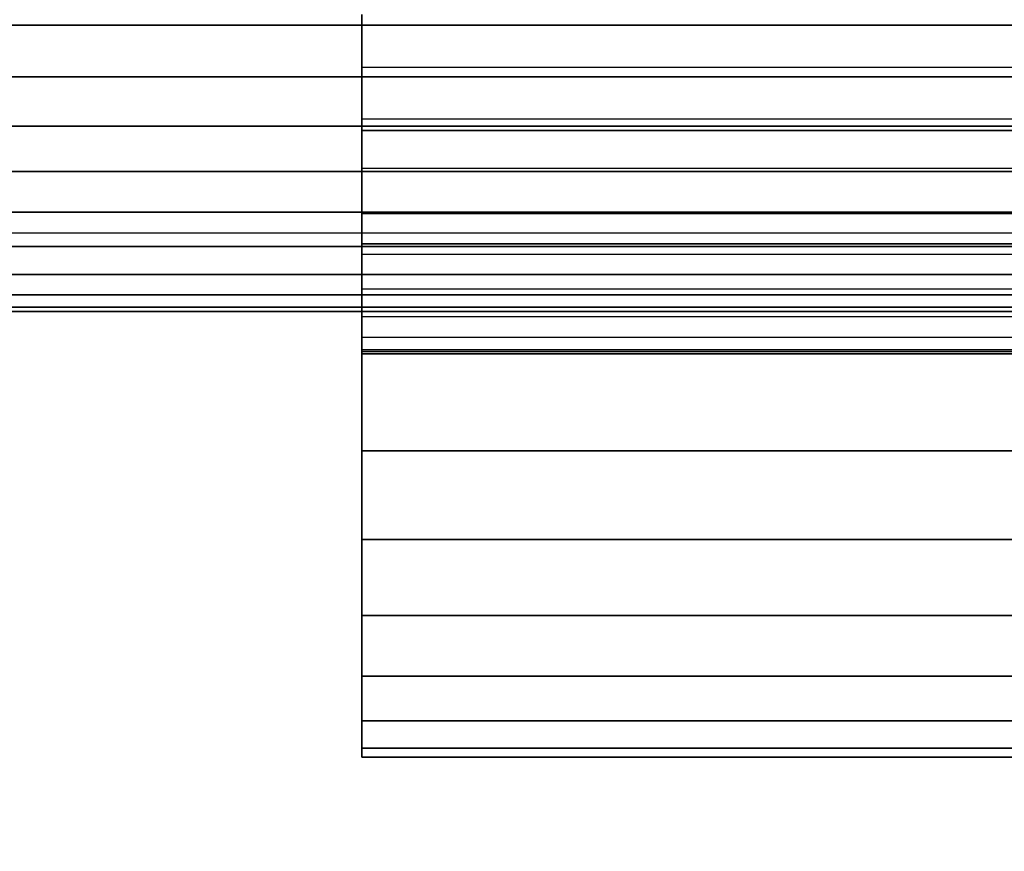
# Model space of a CAD drawing. Units: millimetres. Extents: x 621 to 9302, y 1662 to 11531.
# Drawn here: x 6526 to 6549, y 6498 to 6517 of the extents above; entities that cross this region are included whole.
import ezdxf

# ---------------------------------------------------------------- set-up
doc = ezdxf.new("R2010")
doc.units = ezdxf.units.MM
doc.layers.add('Dimensions', color=7, linetype='Continuous')
doc.styles.get("Standard").update_dxf_attribs({"font": 'arial.ttf'})
doc.dimstyles.new('Leikkiset keinu', dxfattribs={"dimtxt": 150, "dimasz": 2.5, "dimexe": 0.06, "dimexo": 0.625, "dimtad": 0, "dimtih": 1, "dimtoh": 1, "dimdec": 0, "dimtxsty": 'Standard', "dimcen": 2.5, "dimadec": 0, "dimazin": 0, "dimtfac": 1, "dimtmove": 0, "dimatfit": 3, "dimfxl": 1, "dimarcsym": 0})

# ---------------------------------------------------------------- blocks, each defined once
blk = doc.blocks.new('*D10')
at = {"layer": 'Defpoints', "color": 0, "transparency": 16777216}
for p in [(9302.231, 9077.14), (1575.963, 6062.164), (9302.231, 6062.164)]:
    blk.add_point(p, dxfattribs=at)
at = {"layer": 'Dimensions', "color": 0, "lineweight": -2, "transparency": 16777216}
for p, q in [((1575.963, 6062.789), (1575.963, 9077.2)), ((1578.463, 9077.14), (5215.16, 9077.14)), ((9299.731, 9077.14), (5663.034, 9077.14)), ((9302.231, 6062.789), (9302.231, 9077.2))]:
    blk.add_line(p, q, dxfattribs=at)
at = {"layer": 'Dimensions', "color": 0, "transparency": 16777216}
for points in [[(1578.463, 9077.557), (1578.463, 9076.723), (1575.963, 9077.14)], [(9299.731, 9077.557), (9299.731, 9076.723), (9302.231, 9077.14)]]:
    blk.add_solid(points, dxfattribs=at)
at = {"layer": 'Dimensions', "color": 0, "transparency": 16777216, "insert": (5439.097, 9077.14), "char_height": 150, "attachment_point": 5}
blk.add_mtext('7726', dxfattribs=at)
blk = doc.blocks.new('*D11')
at = {"layer": 'Defpoints', "color": 0, "transparency": 16777216}
for p in [(7802.823, 6917.4), (3075.963, 6443.164), (7802.823, 5484.674)]:
    blk.add_point(p, dxfattribs=at)
at = {"layer": 'Dimensions', "color": 0, "lineweight": -2, "transparency": 16777216}
for p, q in [((3075.963, 6443.789), (3075.963, 6917.46)), ((3078.463, 6917.4), (5211.773, 6917.4)), ((7800.323, 6917.4), (5667.013, 6917.4)), ((7802.823, 5485.299), (7802.823, 6917.46))]:
    blk.add_line(p, q, dxfattribs=at)
at = {"layer": 'Dimensions', "color": 0, "transparency": 16777216}
for points in [[(3078.463, 6917.817), (3078.463, 6916.983), (3075.963, 6917.4)], [(7800.323, 6917.817), (7800.323, 6916.983), (7802.823, 6917.4)]]:
    blk.add_solid(points, dxfattribs=at)
at = {"layer": 'Dimensions', "color": 0, "transparency": 16777216, "insert": (5439.393, 6917.4), "char_height": 150, "attachment_point": 5}
blk.add_mtext('4727', dxfattribs=at)

msp = doc.modelspace()

# ---------------------------------------------------------------- linework, layer by layer
for p, q in [((6533.977, 6517.308), (6533.977, 6516.056)), ((6533.977, 6516.056), (6533.977, 6517.308)), ((6533.977, 6514.57), (6533.977, 6517.308)), ((6533.977, 6517.308), (6533.977, 6514.57)), ((6533.977, 6514.57), (6533.977, 6517.308)), ((6533.977, 6517.308), (6533.977, 6516.056)), ((6533.977, 6517.308), (6533.977, 6514.57)), ((6533.977, 6516.056), (6533.977, 6517.308)), ((6533.977, 6517.308), (6533.977, 6516.056)), ((6533.977, 6516.056), (6533.977, 6517.308)), ((6533.977, 6514.57), (6533.977, 6517.308)), ((6533.977, 6517.308), (6533.977, 6514.57)), ((6533.977, 6514.57), (6533.977, 6517.308)), ((6533.977, 6517.308), (6533.977, 6516.056)), ((6533.977, 6517.308), (6533.977, 6514.57)), ((6533.977, 6516.056), (6533.977, 6517.308)), ((6533.977, 6517.308), (6533.977, 6516.056)), ((6533.977, 6516.056), (6533.977, 6517.308)), ((6533.977, 6514.57), (6533.977, 6517.308)), ((6533.977, 6517.308), (6533.977, 6514.57)), ((6533.977, 6514.57), (6533.977, 6517.308)), ((6533.977, 6517.308), (6533.977, 6516.056)), ((6533.977, 6517.308), (6533.977, 6514.57)), ((6533.977, 6516.056), (6533.977, 6517.308)), ((6533.977, 6517.308), (6533.977, 6516.056)), ((6533.977, 6516.056), (6533.977, 6517.308)), ((6533.977, 6514.57), (6533.977, 6517.308)), ((6533.977, 6517.308), (6533.977, 6514.57)), ((6533.977, 6514.57), (6533.977, 6517.308)), ((6533.977, 6517.308), (6533.977, 6516.056)), ((6533.977, 6517.308), (6533.977, 6514.57)), ((6533.977, 6516.056), (6533.977, 6517.308)), ((6533.977, 6517.308), (6533.977, 6516.056)), ((6533.977, 6516.056), (6533.977, 6517.308)), ((6533.977, 6514.57), (6533.977, 6517.308)), ((6533.977, 6517.308), (6533.977, 6514.57)), ((6533.977, 6514.57), (6533.977, 6517.308)), ((6533.977, 6517.308), (6533.977, 6516.056)), ((6533.977, 6517.308), (6533.977, 6514.57)), ((6533.977, 6516.056), (6533.977, 6517.308)), ((6571.977, 6517.057), (4847.977, 6517.057)), ((4847.977, 6517.057), (6571.977, 6517.057)), ((6571.977, 6517.057), (4847.977, 6517.057)), ((4847.977, 6517.057), (6571.977, 6517.057)), ((6571.977, 6517.057), (4847.977, 6517.057)), ((4847.977, 6517.057), (6571.977, 6517.057)), ((6571.977, 6517.057), (4847.977, 6517.057)), ((4847.977, 6517.057), (6571.977, 6517.057)), ((6571.977, 6517.057), (4847.977, 6517.057)), ((4847.977, 6517.057), (6571.977, 6517.057)), ((6571.977, 6517.057), (4847.977, 6517.057)), ((4847.977, 6517.057), (6571.977, 6517.057)), ((6571.977, 6517.057), (4847.977, 6517.057)), ((4847.977, 6517.057), (6571.977, 6517.057)), ((6571.977, 6517.057), (4847.977, 6517.057)), ((4847.977, 6517.057), (6571.977, 6517.057)), ((6571.977, 6517.057), (4847.977, 6517.057)), ((4847.977, 6517.057), (6571.977, 6517.057)), ((6571.977, 6517.057), (4847.977, 6517.057)), ((4847.977, 6517.057), (6571.977, 6517.057)), ((6533.977, 6516.056), (6533.977, 6514.836)), ((6584.977, 6516.056), (6533.977, 6516.056)), ((6584.977, 6516.056), (6533.977, 6516.056)), ((6533.977, 6514.836), (6533.977, 6516.056)), ((6533.977, 6516.056), (6533.977, 6514.836)), ((6533.977, 6514.836), (6533.977, 6516.056)), ((6533.977, 6516.056), (6533.977, 6514.836)), ((6584.977, 6516.056), (6533.977, 6516.056)), ((6584.977, 6516.056), (6533.977, 6516.056)), ((6533.977, 6514.836), (6533.977, 6516.056)), ((6533.977, 6516.056), (6533.977, 6514.836)), ((6533.977, 6514.836), (6533.977, 6516.056)), ((6533.977, 6516.056), (6533.977, 6514.836)), ((6584.977, 6516.056), (6533.977, 6516.056)), ((6584.977, 6516.056), (6533.977, 6516.056)), ((6533.977, 6514.836), (6533.977, 6516.056)), ((6533.977, 6516.056), (6533.977, 6514.836)), ((6533.977, 6514.836), (6533.977, 6516.056)), ((6533.977, 6516.056), (6533.977, 6514.836)), ((6584.977, 6516.056), (6533.977, 6516.056)), ((6584.977, 6516.056), (6533.977, 6516.056)), ((6533.977, 6514.836), (6533.977, 6516.056)), ((6533.977, 6516.056), (6533.977, 6514.836)), ((6533.977, 6514.836), (6533.977, 6516.056)), ((6533.977, 6516.056), (6533.977, 6514.836)), ((6584.977, 6516.056), (6533.977, 6516.056)), ((6584.977, 6516.056), (6533.977, 6516.056)), ((6533.977, 6514.836), (6533.977, 6516.056)), ((6533.977, 6516.056), (6533.977, 6514.836)), ((6533.977, 6514.836), (6533.977, 6516.056)), ((6571.977, 6515.836), (4847.977, 6515.836)), ((4847.977, 6515.836), (6571.977, 6515.836)), ((6571.977, 6515.836), (4847.977, 6515.836)), ((4847.977, 6515.836), (6571.977, 6515.836)), ((6571.977, 6515.836), (4847.977, 6515.836)), ((4847.977, 6515.836), (6571.977, 6515.836)), ((6571.977, 6515.836), (4847.977, 6515.836)), ((4847.977, 6515.836), (6571.977, 6515.836)), ((6571.977, 6515.836), (4847.977, 6515.836)), ((4847.977, 6515.836), (6571.977, 6515.836)), ((6571.977, 6515.836), (4847.977, 6515.836)), ((4847.977, 6515.836), (6571.977, 6515.836)), ((6571.977, 6515.836), (4847.977, 6515.836)), ((4847.977, 6515.836), (6571.977, 6515.836)), ((6571.977, 6515.836), (4847.977, 6515.836)), ((4847.977, 6515.836), (6571.977, 6515.836)), ((6571.977, 6515.836), (4847.977, 6515.836)), ((4847.977, 6515.836), (6571.977, 6515.836)), ((6571.977, 6515.836), (4847.977, 6515.836)), ((4847.977, 6515.836), (6571.977, 6515.836)), ((6533.977, 6514.836), (6533.977, 6513.676)), ((6584.977, 6514.836), (6533.977, 6514.836)), ((6584.977, 6514.836), (6533.977, 6514.836)), ((6533.977, 6513.676), (6533.977, 6514.836)), ((6533.977, 6514.836), (6533.977, 6513.676)), ((6533.977, 6513.676), (6533.977, 6514.836)), ((6533.977, 6514.836), (6533.977, 6513.676)), ((6584.977, 6514.836), (6533.977, 6514.836)), ((6584.977, 6514.836), (6533.977, 6514.836)), ((6533.977, 6513.676), (6533.977, 6514.836)), ((6533.977, 6514.836), (6533.977, 6513.676)), ((6533.977, 6513.676), (6533.977, 6514.836)), ((6533.977, 6514.836), (6533.977, 6513.676)), ((6584.977, 6514.836), (6533.977, 6514.836)), ((6584.977, 6514.836), (6533.977, 6514.836)), ((6533.977, 6513.676), (6533.977, 6514.836)), ((6533.977, 6514.836), (6533.977, 6513.676)), ((6533.977, 6513.676), (6533.977, 6514.836)), ((6533.977, 6514.836), (6533.977, 6513.676)), ((6584.977, 6514.836), (6533.977, 6514.836)), ((6584.977, 6514.836), (6533.977, 6514.836)), ((6533.977, 6513.676), (6533.977, 6514.836)), ((6533.977, 6514.836), (6533.977, 6513.676)), ((6533.977, 6513.676), (6533.977, 6514.836)), ((6533.977, 6514.836), (6533.977, 6513.676)), ((6584.977, 6514.836), (6533.977, 6514.836)), ((6584.977, 6514.836), (6533.977, 6514.836)), ((6533.977, 6513.676), (6533.977, 6514.836)), ((6533.977, 6514.836), (6533.977, 6513.676)), ((6533.977, 6513.676), (6533.977, 6514.836)), ((6571.977, 6514.676), (4847.977, 6514.676)), ((4847.977, 6514.676), (6571.977, 6514.676)), ((6571.977, 6514.676), (4847.977, 6514.676)), ((4847.977, 6514.676), (6571.977, 6514.676)), ((6571.977, 6514.676), (4847.977, 6514.676)), ((4847.977, 6514.676), (6571.977, 6514.676)), ((6571.977, 6514.676), (4847.977, 6514.676)), ((4847.977, 6514.676), (6571.977, 6514.676)), ((6571.977, 6514.676), (4847.977, 6514.676)), ((4847.977, 6514.676), (6571.977, 6514.676)), ((6571.977, 6514.676), (4847.977, 6514.676)), ((4847.977, 6514.676), (6571.977, 6514.676)), ((6571.977, 6514.676), (4847.977, 6514.676)), ((4847.977, 6514.676), (6571.977, 6514.676)), ((6571.977, 6514.676), (4847.977, 6514.676)), ((4847.977, 6514.676), (6571.977, 6514.676)), ((6571.977, 6514.676), (4847.977, 6514.676)), ((4847.977, 6514.676), (6571.977, 6514.676)), ((6571.977, 6514.676), (4847.977, 6514.676)), ((4847.977, 6514.676), (6571.977, 6514.676)), ((6533.977, 6511.9), (6533.977, 6514.57)), ((6533.977, 6514.57), (6584.977, 6514.57)), ((6584.977, 6514.57), (6533.977, 6514.57)), ((6533.977, 6514.57), (6584.977, 6514.57)), ((6533.977, 6514.57), (6533.977, 6511.9)), ((6584.977, 6514.57), (6533.977, 6514.57)), ((6533.977, 6511.9), (6533.977, 6514.57)), ((6533.977, 6514.57), (6533.977, 6511.9)), ((6533.977, 6511.9), (6533.977, 6514.57)), ((6533.977, 6514.57), (6584.977, 6514.57)), ((6584.977, 6514.57), (6533.977, 6514.57)), ((6533.977, 6514.57), (6584.977, 6514.57)), ((6533.977, 6514.57), (6533.977, 6511.9)), ((6584.977, 6514.57), (6533.977, 6514.57)), ((6533.977, 6511.9), (6533.977, 6514.57)), ((6533.977, 6514.57), (6533.977, 6511.9)), ((6533.977, 6511.9), (6533.977, 6514.57)), ((6533.977, 6514.57), (6584.977, 6514.57)), ((6584.977, 6514.57), (6533.977, 6514.57)), ((6533.977, 6514.57), (6584.977, 6514.57)), ((6533.977, 6514.57), (6533.977, 6511.9)), ((6584.977, 6514.57), (6533.977, 6514.57)), ((6533.977, 6511.9), (6533.977, 6514.57)), ((6533.977, 6514.57), (6533.977, 6511.9)), ((6533.977, 6511.9), (6533.977, 6514.57)), ((6533.977, 6514.57), (6584.977, 6514.57)), ((6584.977, 6514.57), (6533.977, 6514.57)), ((6533.977, 6514.57), (6584.977, 6514.57)), ((6533.977, 6514.57), (6533.977, 6511.9)), ((6584.977, 6514.57), (6533.977, 6514.57)), ((6533.977, 6511.9), (6533.977, 6514.57)), ((6533.977, 6514.57), (6533.977, 6511.9)), ((6533.977, 6511.9), (6533.977, 6514.57)), ((6533.977, 6514.57), (6584.977, 6514.57)), ((6584.977, 6514.57), (6533.977, 6514.57)), ((6533.977, 6514.57), (6584.977, 6514.57)), ((6533.977, 6514.57), (6533.977, 6511.9)), ((6584.977, 6514.57), (6533.977, 6514.57)), ((6533.977, 6511.9), (6533.977, 6514.57)), ((6533.977, 6514.57), (6533.977, 6511.9)), ((6584.977, 6513.676), (6533.977, 6513.676)), ((6533.977, 6513.676), (6533.977, 6512.606)), ((6584.977, 6513.676), (6533.977, 6513.676)), ((6533.977, 6512.606), (6533.977, 6513.676)), ((6533.977, 6513.676), (6533.977, 6512.606)), ((6533.977, 6512.606), (6533.977, 6513.676)), ((6584.977, 6513.676), (6533.977, 6513.676)), ((6533.977, 6513.676), (6533.977, 6512.606)), ((6584.977, 6513.676), (6533.977, 6513.676)), ((6533.977, 6512.606), (6533.977, 6513.676)), ((6533.977, 6513.676), (6533.977, 6512.606)), ((6533.977, 6512.606), (6533.977, 6513.676)), ((6584.977, 6513.676), (6533.977, 6513.676)), ((6533.977, 6513.676), (6533.977, 6512.606)), ((6584.977, 6513.676), (6533.977, 6513.676)), ((6533.977, 6512.606), (6533.977, 6513.676)), ((6533.977, 6513.676), (6533.977, 6512.606)), ((6533.977, 6512.606), (6533.977, 6513.676)), ((6584.977, 6513.676), (6533.977, 6513.676)), ((6533.977, 6513.676), (6533.977, 6512.606)), ((6584.977, 6513.676), (6533.977, 6513.676)), ((6533.977, 6512.606), (6533.977, 6513.676)), ((6533.977, 6513.676), (6533.977, 6512.606)), ((6533.977, 6512.606), (6533.977, 6513.676)), ((6584.977, 6513.676), (6533.977, 6513.676)), ((6533.977, 6513.676), (6533.977, 6512.606)), ((6584.977, 6513.676), (6533.977, 6513.676)), ((6533.977, 6512.606), (6533.977, 6513.676)), ((6533.977, 6513.676), (6533.977, 6512.606)), ((6533.977, 6512.606), (6533.977, 6513.676)), ((6571.977, 6513.606), (4847.977, 6513.606)), ((4847.977, 6513.606), (6571.977, 6513.606)), ((6571.977, 6513.606), (4847.977, 6513.606)), ((4847.977, 6513.606), (6571.977, 6513.606)), ((6571.977, 6513.606), (4847.977, 6513.606)), ((4847.977, 6513.606), (6571.977, 6513.606)), ((6571.977, 6513.606), (4847.977, 6513.606)), ((4847.977, 6513.606), (6571.977, 6513.606)), ((6571.977, 6513.606), (4847.977, 6513.606)), ((4847.977, 6513.606), (6571.977, 6513.606)), ((6571.977, 6513.606), (4847.977, 6513.606)), ((4847.977, 6513.606), (6571.977, 6513.606)), ((6571.977, 6513.606), (4847.977, 6513.606)), ((4847.977, 6513.606), (6571.977, 6513.606)), ((6571.977, 6513.606), (4847.977, 6513.606)), ((4847.977, 6513.606), (6571.977, 6513.606)), ((6571.977, 6513.606), (4847.977, 6513.606)), ((4847.977, 6513.606), (6571.977, 6513.606)), ((6571.977, 6513.606), (4847.977, 6513.606)), ((4847.977, 6513.606), (6571.977, 6513.606)), ((6571.977, 6512.651), (4847.977, 6512.651)), ((4847.977, 6512.651), (6571.977, 6512.651)), ((6571.977, 6512.651), (4847.977, 6512.651)), ((4847.977, 6512.651), (6571.977, 6512.651)), ((6571.977, 6512.651), (4847.977, 6512.651)), ((4847.977, 6512.651), (6571.977, 6512.651)), ((6571.977, 6512.651), (4847.977, 6512.651)), ((4847.977, 6512.651), (6571.977, 6512.651)), ((6571.977, 6512.651), (4847.977, 6512.651)), ((4847.977, 6512.651), (6571.977, 6512.651)), ((6571.977, 6512.651), (4847.977, 6512.651)), ((4847.977, 6512.651), (6571.977, 6512.651)), ((6571.977, 6512.651), (4847.977, 6512.651)), ((4847.977, 6512.651), (6571.977, 6512.651)), ((6571.977, 6512.651), (4847.977, 6512.651)), ((4847.977, 6512.651), (6571.977, 6512.651)), ((6571.977, 6512.651), (4847.977, 6512.651)), ((4847.977, 6512.651), (6571.977, 6512.651)), ((6571.977, 6512.651), (4847.977, 6512.651)), ((4847.977, 6512.651), (6571.977, 6512.651)), ((6533.977, 6512.606), (6533.977, 6511.651)), ((6584.977, 6512.606), (6533.977, 6512.606)), ((6584.977, 6512.606), (6533.977, 6512.606)), ((6533.977, 6511.651), (6533.977, 6512.606)), ((6533.977, 6512.606), (6533.977, 6511.651)), ((6533.977, 6511.651), (6533.977, 6512.606)), ((6533.977, 6512.606), (6533.977, 6511.651)), ((6584.977, 6512.606), (6533.977, 6512.606)), ((6584.977, 6512.606), (6533.977, 6512.606)), ((6533.977, 6511.651), (6533.977, 6512.606)), ((6533.977, 6512.606), (6533.977, 6511.651)), ((6533.977, 6511.651), (6533.977, 6512.606)), ((6533.977, 6512.606), (6533.977, 6511.651)), ((6584.977, 6512.606), (6533.977, 6512.606)), ((6584.977, 6512.606), (6533.977, 6512.606)), ((6533.977, 6511.651), (6533.977, 6512.606)), ((6533.977, 6512.606), (6533.977, 6511.651)), ((6533.977, 6511.651), (6533.977, 6512.606)), ((6533.977, 6512.606), (6533.977, 6511.651)), ((6584.977, 6512.606), (6533.977, 6512.606)), ((6584.977, 6512.606), (6533.977, 6512.606)), ((6533.977, 6511.651), (6533.977, 6512.606)), ((6533.977, 6512.606), (6533.977, 6511.651)), ((6533.977, 6511.651), (6533.977, 6512.606)), ((6533.977, 6512.606), (6533.977, 6511.651)), ((6584.977, 6512.606), (6533.977, 6512.606)), ((6584.977, 6512.606), (6533.977, 6512.606)), ((6533.977, 6511.651), (6533.977, 6512.606)), ((6533.977, 6512.606), (6533.977, 6511.651)), ((6533.977, 6511.651), (6533.977, 6512.606)), ((6590.726, 6512.157), (4830.726, 6512.157)), ((6571.977, 6511.836), (4847.977, 6511.836)), ((4847.977, 6511.836), (6571.977, 6511.836)), ((6571.977, 6511.836), (4847.977, 6511.836)), ((4847.977, 6511.836), (6571.977, 6511.836)), ((6571.977, 6511.836), (4847.977, 6511.836)), ((4847.977, 6511.836), (6571.977, 6511.836)), ((6571.977, 6511.836), (4847.977, 6511.836)), ((4847.977, 6511.836), (6571.977, 6511.836)), ((6571.977, 6511.836), (4847.977, 6511.836)), ((4847.977, 6511.836), (6571.977, 6511.836)), ((6571.977, 6511.836), (4847.977, 6511.836)), ((4847.977, 6511.836), (6571.977, 6511.836)), ((6571.977, 6511.836), (4847.977, 6511.836)), ((4847.977, 6511.836), (6571.977, 6511.836)), ((6571.977, 6511.836), (4847.977, 6511.836)), ((4847.977, 6511.836), (6571.977, 6511.836)), ((6571.977, 6511.836), (4847.977, 6511.836)), ((4847.977, 6511.836), (6571.977, 6511.836)), ((6571.977, 6511.836), (4847.977, 6511.836)), ((4847.977, 6511.836), (6571.977, 6511.836)), ((6533.977, 6509.363), (6533.977, 6511.9)), ((6533.977, 6511.9), (6584.977, 6511.9)), ((6584.977, 6511.9), (6533.977, 6511.9)), ((6533.977, 6511.9), (6584.977, 6511.9)), ((6584.977, 6511.9), (6533.977, 6511.9)), ((6533.977, 6511.9), (6533.977, 6509.363)), ((6533.977, 6509.363), (6533.977, 6511.9)), ((6533.977, 6511.9), (6533.977, 6509.363)), ((6533.977, 6509.363), (6533.977, 6511.9)), ((6533.977, 6511.9), (6584.977, 6511.9)), ((6584.977, 6511.9), (6533.977, 6511.9)), ((6533.977, 6511.9), (6584.977, 6511.9)), ((6584.977, 6511.9), (6533.977, 6511.9)), ((6533.977, 6511.9), (6533.977, 6509.363)), ((6533.977, 6509.363), (6533.977, 6511.9)), ((6533.977, 6511.9), (6533.977, 6509.363)), ((6533.977, 6509.363), (6533.977, 6511.9)), ((6533.977, 6511.9), (6584.977, 6511.9)), ((6584.977, 6511.9), (6533.977, 6511.9)), ((6533.977, 6511.9), (6584.977, 6511.9)), ((6584.977, 6511.9), (6533.977, 6511.9)), ((6533.977, 6511.9), (6533.977, 6509.363)), ((6533.977, 6509.363), (6533.977, 6511.9)), ((6533.977, 6511.9), (6533.977, 6509.363)), ((6533.977, 6509.363), (6533.977, 6511.9)), ((6533.977, 6511.9), (6584.977, 6511.9)), ((6584.977, 6511.9), (6533.977, 6511.9)), ((6533.977, 6511.9), (6584.977, 6511.9)), ((6584.977, 6511.9), (6533.977, 6511.9)), ((6533.977, 6511.9), (6533.977, 6509.363)), ((6533.977, 6509.363), (6533.977, 6511.9)), ((6533.977, 6511.9), (6533.977, 6509.363)), ((6533.977, 6509.363), (6533.977, 6511.9)), ((6533.977, 6511.9), (6584.977, 6511.9)), ((6584.977, 6511.9), (6533.977, 6511.9)), ((6533.977, 6511.9), (6584.977, 6511.9)), ((6584.977, 6511.9), (6533.977, 6511.9)), ((6533.977, 6511.9), (6533.977, 6509.363)), ((6533.977, 6509.363), (6533.977, 6511.9)), ((6533.977, 6511.9), (6533.977, 6509.363)), ((6584.977, 6511.651), (6533.977, 6511.651)), ((6533.977, 6511.651), (6533.977, 6510.836)), ((6584.977, 6511.651), (6533.977, 6511.651)), ((6533.977, 6510.836), (6533.977, 6511.651)), ((6533.977, 6511.651), (6533.977, 6510.836)), ((6533.977, 6510.836), (6533.977, 6511.651)), ((6584.977, 6511.651), (6533.977, 6511.651)), ((6533.977, 6511.651), (6533.977, 6510.836)), ((6584.977, 6511.651), (6533.977, 6511.651)), ((6533.977, 6510.836), (6533.977, 6511.651)), ((6533.977, 6511.651), (6533.977, 6510.836)), ((6533.977, 6510.836), (6533.977, 6511.651)), ((6584.977, 6511.651), (6533.977, 6511.651)), ((6533.977, 6511.651), (6533.977, 6510.836)), ((6584.977, 6511.651), (6533.977, 6511.651)), ((6533.977, 6510.836), (6533.977, 6511.651)), ((6533.977, 6511.651), (6533.977, 6510.836)), ((6533.977, 6510.836), (6533.977, 6511.651)), ((6584.977, 6511.651), (6533.977, 6511.651)), ((6533.977, 6511.651), (6533.977, 6510.836)), ((6584.977, 6511.651), (6533.977, 6511.651)), ((6533.977, 6510.836), (6533.977, 6511.651)), ((6533.977, 6511.651), (6533.977, 6510.836)), ((6533.977, 6510.836), (6533.977, 6511.651)), ((6584.977, 6511.651), (6533.977, 6511.651)), ((6533.977, 6511.651), (6533.977, 6510.836)), ((6584.977, 6511.651), (6533.977, 6511.651)), ((6533.977, 6510.836), (6533.977, 6511.651)), ((6533.977, 6511.651), (6533.977, 6510.836)), ((6533.977, 6510.836), (6533.977, 6511.651)), ((6571.977, 6511.18), (4847.977, 6511.18)), ((4847.977, 6511.18), (6571.977, 6511.18)), ((6571.977, 6511.18), (4847.977, 6511.18)), ((4847.977, 6511.18), (6571.977, 6511.18)), ((6571.977, 6511.18), (4847.977, 6511.18)), ((4847.977, 6511.18), (6571.977, 6511.18)), ((6571.977, 6511.18), (4847.977, 6511.18)), ((4847.977, 6511.18), (6571.977, 6511.18)), ((6571.977, 6511.18), (4847.977, 6511.18)), ((4847.977, 6511.18), (6571.977, 6511.18)), ((6571.977, 6511.18), (4847.977, 6511.18)), ((4847.977, 6511.18), (6571.977, 6511.18)), ((6571.977, 6511.18), (4847.977, 6511.18)), ((4847.977, 6511.18), (6571.977, 6511.18)), ((6571.977, 6511.18), (4847.977, 6511.18)), ((4847.977, 6511.18), (6571.977, 6511.18)), ((6571.977, 6511.18), (4847.977, 6511.18)), ((4847.977, 6511.18), (6571.977, 6511.18)), ((6571.977, 6511.18), (4847.977, 6511.18)), ((4847.977, 6511.18), (6571.977, 6511.18)), ((6533.977, 6510.836), (6533.977, 6510.18)), ((6584.977, 6510.836), (6533.977, 6510.836)), ((6584.977, 6510.836), (6533.977, 6510.836)), ((6533.977, 6510.18), (6533.977, 6510.836)), ((6533.977, 6510.836), (6533.977, 6510.18)), ((6533.977, 6510.18), (6533.977, 6510.836)), ((6533.977, 6510.836), (6533.977, 6510.18)), ((6584.977, 6510.836), (6533.977, 6510.836)), ((6584.977, 6510.836), (6533.977, 6510.836)), ((6533.977, 6510.18), (6533.977, 6510.836)), ((6533.977, 6510.836), (6533.977, 6510.18)), ((6533.977, 6510.18), (6533.977, 6510.836)), ((6533.977, 6510.836), (6533.977, 6510.18)), ((6584.977, 6510.836), (6533.977, 6510.836)), ((6584.977, 6510.836), (6533.977, 6510.836)), ((6533.977, 6510.18), (6533.977, 6510.836)), ((6533.977, 6510.836), (6533.977, 6510.18)), ((6533.977, 6510.18), (6533.977, 6510.836)), ((6533.977, 6510.836), (6533.977, 6510.18)), ((6584.977, 6510.836), (6533.977, 6510.836)), ((6584.977, 6510.836), (6533.977, 6510.836)), ((6533.977, 6510.18), (6533.977, 6510.836)), ((6533.977, 6510.836), (6533.977, 6510.18)), ((6533.977, 6510.18), (6533.977, 6510.836)), ((6533.977, 6510.836), (6533.977, 6510.18)), ((6584.977, 6510.836), (6533.977, 6510.836)), ((6584.977, 6510.836), (6533.977, 6510.836)), ((6533.977, 6510.18), (6533.977, 6510.836)), ((6533.977, 6510.836), (6533.977, 6510.18)), ((6533.977, 6510.18), (6533.977, 6510.836)), ((6571.977, 6510.7), (4847.977, 6510.7)), ((4847.977, 6510.7), (6571.977, 6510.7)), ((6571.977, 6510.7), (4847.977, 6510.7)), ((4847.977, 6510.7), (6571.977, 6510.7)), ((6571.977, 6510.7), (4847.977, 6510.7)), ((4847.977, 6510.7), (6571.977, 6510.7)), ((6571.977, 6510.7), (4847.977, 6510.7)), ((4847.977, 6510.7), (6571.977, 6510.7)), ((6571.977, 6510.7), (4847.977, 6510.7)), ((4847.977, 6510.7), (6571.977, 6510.7)), ((6571.977, 6510.7), (4847.977, 6510.7)), ((4847.977, 6510.7), (6571.977, 6510.7)), ((6571.977, 6510.7), (4847.977, 6510.7)), ((4847.977, 6510.7), (6571.977, 6510.7)), ((6571.977, 6510.7), (4847.977, 6510.7)), ((4847.977, 6510.7), (6571.977, 6510.7)), ((6571.977, 6510.7), (4847.977, 6510.7)), ((4847.977, 6510.7), (6571.977, 6510.7)), ((6571.977, 6510.7), (4847.977, 6510.7)), ((4847.977, 6510.7), (6571.977, 6510.7)), ((6571.977, 6510.407), (4847.977, 6510.407)), ((4847.977, 6510.407), (6571.977, 6510.407)), ((6571.977, 6510.407), (4847.977, 6510.407)), ((4847.977, 6510.407), (6571.977, 6510.407)), ((6571.977, 6510.407), (4847.977, 6510.407)), ((4847.977, 6510.407), (6571.977, 6510.407)), ((6571.977, 6510.407), (4847.977, 6510.407)), ((4847.977, 6510.407), (6571.977, 6510.407)), ((6571.977, 6510.407), (4847.977, 6510.407)), ((4847.977, 6510.407), (6571.977, 6510.407)), ((6571.977, 6510.407), (4847.977, 6510.407)), ((4847.977, 6510.407), (6571.977, 6510.407)), ((6571.977, 6510.407), (4847.977, 6510.407)), ((4847.977, 6510.407), (6571.977, 6510.407)), ((6571.977, 6510.407), (4847.977, 6510.407)), ((4847.977, 6510.407), (6571.977, 6510.407)), ((6571.977, 6510.407), (4847.977, 6510.407)), ((4847.977, 6510.407), (6571.977, 6510.407)), ((6571.977, 6510.407), (4847.977, 6510.407)), ((4847.977, 6510.407), (6571.977, 6510.407)), ((6571.977, 6510.308), (4847.977, 6510.308)), ((4847.977, 6510.308), (6571.977, 6510.308)), ((6571.977, 6510.308), (4847.977, 6510.308)), ((4847.977, 6510.308), (6571.977, 6510.308)), ((6571.977, 6510.308), (4847.977, 6510.308)), ((4847.977, 6510.308), (6571.977, 6510.308)), ((6571.977, 6510.308), (4847.977, 6510.308)), ((4847.977, 6510.308), (6571.977, 6510.308)), ((6571.977, 6510.308), (4847.977, 6510.308)), ((4847.977, 6510.308), (6571.977, 6510.308)), ((6533.977, 6510.18), (6533.977, 6509.699)), ((6584.977, 6510.18), (6533.977, 6510.18)), ((6584.977, 6510.18), (6533.977, 6510.18)), ((6533.977, 6509.699), (6533.977, 6510.18)), ((6533.977, 6510.18), (6533.977, 6509.699)), ((6533.977, 6509.699), (6533.977, 6510.18)), ((6533.977, 6510.18), (6533.977, 6509.699)), ((6584.977, 6510.18), (6533.977, 6510.18)), ((6584.977, 6510.18), (6533.977, 6510.18)), ((6533.977, 6509.699), (6533.977, 6510.18)), ((6533.977, 6510.18), (6533.977, 6509.699)), ((6533.977, 6509.699), (6533.977, 6510.18)), ((6533.977, 6510.18), (6533.977, 6509.699)), ((6584.977, 6510.18), (6533.977, 6510.18)), ((6584.977, 6510.18), (6533.977, 6510.18)), ((6533.977, 6509.699), (6533.977, 6510.18)), ((6533.977, 6510.18), (6533.977, 6509.699)), ((6533.977, 6509.699), (6533.977, 6510.18)), ((6533.977, 6510.18), (6533.977, 6509.699)), ((6584.977, 6510.18), (6533.977, 6510.18)), ((6584.977, 6510.18), (6533.977, 6510.18)), ((6533.977, 6509.699), (6533.977, 6510.18)), ((6533.977, 6510.18), (6533.977, 6509.699)), ((6533.977, 6509.699), (6533.977, 6510.18)), ((6533.977, 6510.18), (6533.977, 6509.699)), ((6584.977, 6510.18), (6533.977, 6510.18)), ((6584.977, 6510.18), (6533.977, 6510.18)), ((6533.977, 6509.699), (6533.977, 6510.18)), ((6533.977, 6510.18), (6533.977, 6509.699)), ((6533.977, 6509.699), (6533.977, 6510.18)), ((6584.977, 6509.699), (6533.977, 6509.699)), ((6533.977, 6509.699), (6533.977, 6509.406)), ((6584.977, 6509.699), (6533.977, 6509.699)), ((6533.977, 6509.406), (6533.977, 6509.699)), ((6533.977, 6509.699), (6533.977, 6509.406)), ((6533.977, 6509.406), (6533.977, 6509.699)), ((6584.977, 6509.699), (6533.977, 6509.699)), ((6533.977, 6509.699), (6533.977, 6509.406)), ((6584.977, 6509.699), (6533.977, 6509.699)), ((6533.977, 6509.406), (6533.977, 6509.699)), ((6533.977, 6509.699), (6533.977, 6509.406)), ((6533.977, 6509.406), (6533.977, 6509.699)), ((6584.977, 6509.699), (6533.977, 6509.699)), ((6533.977, 6509.699), (6533.977, 6509.406)), ((6584.977, 6509.699), (6533.977, 6509.699)), ((6533.977, 6509.406), (6533.977, 6509.699)), ((6533.977, 6509.699), (6533.977, 6509.406)), ((6533.977, 6509.406), (6533.977, 6509.699)), ((6584.977, 6509.699), (6533.977, 6509.699)), ((6533.977, 6509.699), (6533.977, 6509.406)), ((6584.977, 6509.699), (6533.977, 6509.699)), ((6533.977, 6509.406), (6533.977, 6509.699)), ((6533.977, 6509.699), (6533.977, 6509.406)), ((6533.977, 6509.406), (6533.977, 6509.699)), ((6584.977, 6509.699), (6533.977, 6509.699)), ((6533.977, 6509.699), (6533.977, 6509.406)), ((6584.977, 6509.699), (6533.977, 6509.699)), ((6533.977, 6509.406), (6533.977, 6509.699)), ((6533.977, 6509.699), (6533.977, 6509.406)), ((6533.977, 6509.406), (6533.977, 6509.699)), ((6533.977, 6509.406), (6533.977, 6509.308)), ((6584.977, 6509.406), (6533.977, 6509.406)), ((6584.977, 6509.406), (6533.977, 6509.406)), ((6533.977, 6509.308), (6533.977, 6509.406)), ((6533.977, 6509.406), (6533.977, 6509.308)), ((6533.977, 6509.308), (6533.977, 6509.406)), ((6533.977, 6509.406), (6533.977, 6509.308)), ((6584.977, 6509.406), (6533.977, 6509.406)), ((6584.977, 6509.406), (6533.977, 6509.406)), ((6533.977, 6509.308), (6533.977, 6509.406)), ((6533.977, 6509.406), (6533.977, 6509.308)), ((6533.977, 6509.308), (6533.977, 6509.406)), ((6533.977, 6509.406), (6533.977, 6509.308)), ((6584.977, 6509.406), (6533.977, 6509.406)), ((6584.977, 6509.406), (6533.977, 6509.406)), ((6533.977, 6509.308), (6533.977, 6509.406)), ((6533.977, 6509.406), (6533.977, 6509.308)), ((6533.977, 6509.308), (6533.977, 6509.406)), ((6533.977, 6509.406), (6533.977, 6509.308)), ((6584.977, 6509.406), (6533.977, 6509.406)), ((6584.977, 6509.406), (6533.977, 6509.406)), ((6533.977, 6509.308), (6533.977, 6509.406)), ((6533.977, 6509.406), (6533.977, 6509.308)), ((6533.977, 6509.308), (6533.977, 6509.406)), ((6533.977, 6509.406), (6533.977, 6509.308)), ((6584.977, 6509.406), (6533.977, 6509.406)), ((6584.977, 6509.406), (6533.977, 6509.406)), ((6533.977, 6509.308), (6533.977, 6509.406)), ((6533.977, 6509.406), (6533.977, 6509.308)), ((6533.977, 6509.308), (6533.977, 6509.406)), ((6533.977, 6507.022), (6533.977, 6509.363)), ((6533.977, 6509.363), (6584.977, 6509.363)), ((6584.977, 6509.363), (6533.977, 6509.363)), ((6533.977, 6509.363), (6584.977, 6509.363)), ((6584.977, 6509.363), (6533.977, 6509.363)), ((6533.977, 6509.363), (6533.977, 6507.022)), ((6533.977, 6507.022), (6533.977, 6509.363)), ((6533.977, 6509.363), (6533.977, 6507.022)), ((6533.977, 6507.022), (6533.977, 6509.363)), ((6533.977, 6509.363), (6584.977, 6509.363)), ((6584.977, 6509.363), (6533.977, 6509.363)), ((6533.977, 6509.363), (6584.977, 6509.363)), ((6584.977, 6509.363), (6533.977, 6509.363)), ((6533.977, 6509.363), (6533.977, 6507.022)), ((6533.977, 6507.022), (6533.977, 6509.363)), ((6533.977, 6509.363), (6533.977, 6507.022)), ((6533.977, 6507.022), (6533.977, 6509.363)), ((6533.977, 6509.363), (6584.977, 6509.363)), ((6584.977, 6509.363), (6533.977, 6509.363)), ((6533.977, 6509.363), (6584.977, 6509.363)), ((6584.977, 6509.363), (6533.977, 6509.363)), ((6533.977, 6509.363), (6533.977, 6507.022)), ((6533.977, 6507.022), (6533.977, 6509.363)), ((6533.977, 6509.363), (6533.977, 6507.022)), ((6533.977, 6507.022), (6533.977, 6509.363)), ((6533.977, 6509.363), (6584.977, 6509.363)), ((6584.977, 6509.363), (6533.977, 6509.363)), ((6533.977, 6509.363), (6584.977, 6509.363)), ((6584.977, 6509.363), (6533.977, 6509.363)), ((6533.977, 6509.363), (6533.977, 6507.022)), ((6533.977, 6507.022), (6533.977, 6509.363)), ((6533.977, 6509.363), (6533.977, 6507.022)), ((6533.977, 6507.022), (6533.977, 6509.363)), ((6533.977, 6509.363), (6584.977, 6509.363)), ((6584.977, 6509.363), (6533.977, 6509.363)), ((6533.977, 6509.363), (6584.977, 6509.363)), ((6584.977, 6509.363), (6533.977, 6509.363)), ((6533.977, 6509.363), (6533.977, 6507.022)), ((6533.977, 6507.022), (6533.977, 6509.363)), ((6533.977, 6509.363), (6533.977, 6507.022)), ((6533.977, 6509.308), (6584.977, 6509.308)), ((6584.977, 6509.308), (6533.977, 6509.308)), ((6533.977, 6509.308), (6584.977, 6509.308)), ((6584.977, 6509.308), (6533.977, 6509.308)), ((6533.977, 6509.308), (6584.977, 6509.308)), ((6584.977, 6509.308), (6533.977, 6509.308)), ((6533.977, 6509.308), (6584.977, 6509.308)), ((6584.977, 6509.308), (6533.977, 6509.308)), ((6533.977, 6509.308), (6584.977, 6509.308)), ((6584.977, 6509.308), (6533.977, 6509.308)), ((6533.977, 6504.934), (6533.977, 6507.022)), ((6533.977, 6507.022), (6584.977, 6507.022)), ((6584.977, 6507.022), (6533.977, 6507.022)), ((6533.977, 6507.022), (6584.977, 6507.022)), ((6533.977, 6507.022), (6533.977, 6504.934)), ((6584.977, 6507.022), (6533.977, 6507.022)), ((6533.977, 6504.934), (6533.977, 6507.022)), ((6533.977, 6507.022), (6533.977, 6504.934)), ((6533.977, 6504.934), (6533.977, 6507.022)), ((6533.977, 6507.022), (6584.977, 6507.022)), ((6584.977, 6507.022), (6533.977, 6507.022)), ((6533.977, 6507.022), (6584.977, 6507.022)), ((6533.977, 6507.022), (6533.977, 6504.934)), ((6584.977, 6507.022), (6533.977, 6507.022)), ((6533.977, 6504.934), (6533.977, 6507.022)), ((6533.977, 6507.022), (6533.977, 6504.934)), ((6533.977, 6504.934), (6533.977, 6507.022)), ((6533.977, 6507.022), (6584.977, 6507.022)), ((6584.977, 6507.022), (6533.977, 6507.022)), ((6533.977, 6507.022), (6584.977, 6507.022)), ((6533.977, 6507.022), (6533.977, 6504.934)), ((6584.977, 6507.022), (6533.977, 6507.022)), ((6533.977, 6504.934), (6533.977, 6507.022)), ((6533.977, 6507.022), (6533.977, 6504.934)), ((6533.977, 6504.934), (6533.977, 6507.022)), ((6533.977, 6507.022), (6584.977, 6507.022)), ((6584.977, 6507.022), (6533.977, 6507.022)), ((6533.977, 6507.022), (6584.977, 6507.022)), ((6533.977, 6507.022), (6533.977, 6504.934)), ((6584.977, 6507.022), (6533.977, 6507.022)), ((6533.977, 6504.934), (6533.977, 6507.022)), ((6533.977, 6507.022), (6533.977, 6504.934)), ((6533.977, 6504.934), (6533.977, 6507.022)), ((6533.977, 6507.022), (6584.977, 6507.022)), ((6584.977, 6507.022), (6533.977, 6507.022)), ((6533.977, 6507.022), (6584.977, 6507.022)), ((6533.977, 6507.022), (6533.977, 6504.934)), ((6584.977, 6507.022), (6533.977, 6507.022)), ((6533.977, 6504.934), (6533.977, 6507.022)), ((6533.977, 6507.022), (6533.977, 6504.934)), ((6533.977, 6503.15), (6533.977, 6504.934)), ((6533.977, 6504.934), (6584.977, 6504.934)), ((6584.977, 6504.934), (6533.977, 6504.934)), ((6533.977, 6504.934), (6584.977, 6504.934)), ((6584.977, 6504.934), (6533.977, 6504.934)), ((6533.977, 6504.934), (6533.977, 6503.15)), ((6533.977, 6503.15), (6533.977, 6504.934)), ((6533.977, 6504.934), (6533.977, 6503.15)), ((6533.977, 6503.15), (6533.977, 6504.934)), ((6533.977, 6504.934), (6584.977, 6504.934)), ((6584.977, 6504.934), (6533.977, 6504.934)), ((6533.977, 6504.934), (6584.977, 6504.934)), ((6584.977, 6504.934), (6533.977, 6504.934)), ((6533.977, 6504.934), (6533.977, 6503.15)), ((6533.977, 6503.15), (6533.977, 6504.934)), ((6533.977, 6504.934), (6533.977, 6503.15)), ((6533.977, 6503.15), (6533.977, 6504.934)), ((6533.977, 6504.934), (6584.977, 6504.934)), ((6584.977, 6504.934), (6533.977, 6504.934)), ((6533.977, 6504.934), (6584.977, 6504.934)), ((6584.977, 6504.934), (6533.977, 6504.934)), ((6533.977, 6504.934), (6533.977, 6503.15)), ((6533.977, 6503.15), (6533.977, 6504.934)), ((6533.977, 6504.934), (6533.977, 6503.15)), ((6533.977, 6503.15), (6533.977, 6504.934)), ((6533.977, 6504.934), (6584.977, 6504.934)), ((6584.977, 6504.934), (6533.977, 6504.934)), ((6533.977, 6504.934), (6584.977, 6504.934)), ((6584.977, 6504.934), (6533.977, 6504.934)), ((6533.977, 6504.934), (6533.977, 6503.15)), ((6533.977, 6503.15), (6533.977, 6504.934)), ((6533.977, 6504.934), (6533.977, 6503.15)), ((6533.977, 6503.15), (6533.977, 6504.934)), ((6533.977, 6504.934), (6584.977, 6504.934)), ((6584.977, 6504.934), (6533.977, 6504.934)), ((6533.977, 6504.934), (6584.977, 6504.934)), ((6584.977, 6504.934), (6533.977, 6504.934)), ((6533.977, 6504.934), (6533.977, 6503.15)), ((6533.977, 6503.15), (6533.977, 6504.934)), ((6533.977, 6504.934), (6533.977, 6503.15)), ((6533.977, 6501.715), (6533.977, 6503.15)), ((6533.977, 6503.15), (6584.977, 6503.15)), ((6584.977, 6503.15), (6533.977, 6503.15)), ((6533.977, 6503.15), (6584.977, 6503.15)), ((6533.977, 6503.15), (6533.977, 6501.715)), ((6584.977, 6503.15), (6533.977, 6503.15)), ((6533.977, 6501.715), (6533.977, 6503.15)), ((6533.977, 6503.15), (6533.977, 6501.715)), ((6533.977, 6501.715), (6533.977, 6503.15)), ((6533.977, 6503.15), (6584.977, 6503.15)), ((6584.977, 6503.15), (6533.977, 6503.15)), ((6533.977, 6503.15), (6584.977, 6503.15)), ((6533.977, 6503.15), (6533.977, 6501.715)), ((6584.977, 6503.15), (6533.977, 6503.15)), ((6533.977, 6501.715), (6533.977, 6503.15)), ((6533.977, 6503.15), (6533.977, 6501.715)), ((6533.977, 6501.715), (6533.977, 6503.15)), ((6533.977, 6503.15), (6584.977, 6503.15)), ((6584.977, 6503.15), (6533.977, 6503.15)), ((6533.977, 6503.15), (6584.977, 6503.15)), ((6533.977, 6503.15), (6533.977, 6501.715)), ((6584.977, 6503.15), (6533.977, 6503.15)), ((6533.977, 6501.715), (6533.977, 6503.15)), ((6533.977, 6503.15), (6533.977, 6501.715)), ((6533.977, 6501.715), (6533.977, 6503.15)), ((6533.977, 6503.15), (6584.977, 6503.15)), ((6584.977, 6503.15), (6533.977, 6503.15)), ((6533.977, 6503.15), (6584.977, 6503.15)), ((6533.977, 6503.15), (6533.977, 6501.715)), ((6584.977, 6503.15), (6533.977, 6503.15)), ((6533.977, 6501.715), (6533.977, 6503.15)), ((6533.977, 6503.15), (6533.977, 6501.715)), ((6533.977, 6501.715), (6533.977, 6503.15)), ((6533.977, 6503.15), (6584.977, 6503.15)), ((6584.977, 6503.15), (6533.977, 6503.15)), ((6533.977, 6503.15), (6584.977, 6503.15)), ((6533.977, 6503.15), (6533.977, 6501.715)), ((6584.977, 6503.15), (6533.977, 6503.15)), ((6533.977, 6501.715), (6533.977, 6503.15)), ((6533.977, 6503.15), (6533.977, 6501.715)), ((6533.977, 6500.664), (6533.977, 6501.715)), ((6533.977, 6501.715), (6584.977, 6501.715)), ((6584.977, 6501.715), (6533.977, 6501.715)), ((6533.977, 6501.715), (6584.977, 6501.715)), ((6584.977, 6501.715), (6533.977, 6501.715)), ((6533.977, 6501.715), (6533.977, 6500.664)), ((6533.977, 6500.664), (6533.977, 6501.715)), ((6533.977, 6501.715), (6533.977, 6500.664)), ((6533.977, 6500.664), (6533.977, 6501.715)), ((6533.977, 6501.715), (6584.977, 6501.715)), ((6584.977, 6501.715), (6533.977, 6501.715)), ((6533.977, 6501.715), (6584.977, 6501.715)), ((6584.977, 6501.715), (6533.977, 6501.715)), ((6533.977, 6501.715), (6533.977, 6500.664)), ((6533.977, 6500.664), (6533.977, 6501.715)), ((6533.977, 6501.715), (6533.977, 6500.664)), ((6533.977, 6500.664), (6533.977, 6501.715)), ((6533.977, 6501.715), (6584.977, 6501.715)), ((6584.977, 6501.715), (6533.977, 6501.715)), ((6533.977, 6501.715), (6584.977, 6501.715)), ((6584.977, 6501.715), (6533.977, 6501.715)), ((6533.977, 6501.715), (6533.977, 6500.664)), ((6533.977, 6500.664), (6533.977, 6501.715)), ((6533.977, 6501.715), (6533.977, 6500.664)), ((6533.977, 6500.664), (6533.977, 6501.715)), ((6533.977, 6501.715), (6584.977, 6501.715)), ((6584.977, 6501.715), (6533.977, 6501.715)), ((6533.977, 6501.715), (6584.977, 6501.715)), ((6584.977, 6501.715), (6533.977, 6501.715)), ((6533.977, 6501.715), (6533.977, 6500.664)), ((6533.977, 6500.664), (6533.977, 6501.715)), ((6533.977, 6501.715), (6533.977, 6500.664)), ((6533.977, 6500.664), (6533.977, 6501.715)), ((6533.977, 6501.715), (6584.977, 6501.715)), ((6584.977, 6501.715), (6533.977, 6501.715)), ((6533.977, 6501.715), (6584.977, 6501.715)), ((6584.977, 6501.715), (6533.977, 6501.715)), ((6533.977, 6501.715), (6533.977, 6500.664)), ((6533.977, 6500.664), (6533.977, 6501.715)), ((6533.977, 6501.715), (6533.977, 6500.664)), ((6533.977, 6500.023), (6533.977, 6500.664)), ((6533.977, 6500.664), (6584.977, 6500.664)), ((6584.977, 6500.664), (6533.977, 6500.664)), ((6533.977, 6500.664), (6584.977, 6500.664)), ((6584.977, 6500.664), (6533.977, 6500.664)), ((6533.977, 6500.664), (6533.977, 6500.023)), ((6533.977, 6500.023), (6533.977, 6500.664)), ((6533.977, 6500.664), (6533.977, 6500.023)), ((6533.977, 6500.023), (6533.977, 6500.664)), ((6533.977, 6500.664), (6584.977, 6500.664)), ((6584.977, 6500.664), (6533.977, 6500.664)), ((6533.977, 6500.664), (6584.977, 6500.664)), ((6584.977, 6500.664), (6533.977, 6500.664)), ((6533.977, 6500.664), (6533.977, 6500.023)), ((6533.977, 6500.023), (6533.977, 6500.664)), ((6533.977, 6500.664), (6533.977, 6500.023)), ((6533.977, 6500.023), (6533.977, 6500.664)), ((6533.977, 6500.664), (6584.977, 6500.664)), ((6584.977, 6500.664), (6533.977, 6500.664)), ((6533.977, 6500.664), (6584.977, 6500.664)), ((6584.977, 6500.664), (6533.977, 6500.664)), ((6533.977, 6500.664), (6533.977, 6500.023)), ((6533.977, 6500.023), (6533.977, 6500.664)), ((6533.977, 6500.664), (6533.977, 6500.023)), ((6533.977, 6500.023), (6533.977, 6500.664)), ((6533.977, 6500.664), (6584.977, 6500.664)), ((6584.977, 6500.664), (6533.977, 6500.664)), ((6533.977, 6500.664), (6584.977, 6500.664)), ((6584.977, 6500.664), (6533.977, 6500.664)), ((6533.977, 6500.664), (6533.977, 6500.023)), ((6533.977, 6500.023), (6533.977, 6500.664)), ((6533.977, 6500.664), (6533.977, 6500.023)), ((6533.977, 6500.023), (6533.977, 6500.664)), ((6533.977, 6500.664), (6584.977, 6500.664)), ((6584.977, 6500.664), (6533.977, 6500.664)), ((6533.977, 6500.664), (6584.977, 6500.664)), ((6584.977, 6500.664), (6533.977, 6500.664)), ((6533.977, 6500.664), (6533.977, 6500.023)), ((6533.977, 6500.023), (6533.977, 6500.664)), ((6533.977, 6500.664), (6533.977, 6500.023)), ((6533.977, 6499.808), (6533.977, 6500.023)), ((6533.977, 6500.023), (6584.977, 6500.023)), ((6584.977, 6500.023), (6533.977, 6500.023)), ((6533.977, 6500.023), (6584.977, 6500.023)), ((6533.977, 6500.023), (6533.977, 6499.808)), ((6584.977, 6500.023), (6533.977, 6500.023)), ((6533.977, 6499.808), (6533.977, 6500.023)), ((6533.977, 6500.023), (6533.977, 6499.808)), ((6533.977, 6499.808), (6533.977, 6500.023)), ((6533.977, 6500.023), (6584.977, 6500.023)), ((6584.977, 6500.023), (6533.977, 6500.023)), ((6533.977, 6500.023), (6584.977, 6500.023)), ((6533.977, 6500.023), (6533.977, 6499.808)), ((6584.977, 6500.023), (6533.977, 6500.023)), ((6533.977, 6499.808), (6533.977, 6500.023)), ((6533.977, 6500.023), (6533.977, 6499.808)), ((6533.977, 6499.808), (6533.977, 6500.023)), ((6533.977, 6500.023), (6584.977, 6500.023)), ((6584.977, 6500.023), (6533.977, 6500.023)), ((6533.977, 6500.023), (6584.977, 6500.023)), ((6533.977, 6500.023), (6533.977, 6499.808)), ((6584.977, 6500.023), (6533.977, 6500.023)), ((6533.977, 6499.808), (6533.977, 6500.023)), ((6533.977, 6500.023), (6533.977, 6499.808)), ((6533.977, 6499.808), (6533.977, 6500.023)), ((6533.977, 6500.023), (6584.977, 6500.023)), ((6584.977, 6500.023), (6533.977, 6500.023)), ((6533.977, 6500.023), (6584.977, 6500.023)), ((6533.977, 6500.023), (6533.977, 6499.808)), ((6584.977, 6500.023), (6533.977, 6500.023)), ((6533.977, 6499.808), (6533.977, 6500.023)), ((6533.977, 6500.023), (6533.977, 6499.808)), ((6533.977, 6499.808), (6533.977, 6500.023)), ((6533.977, 6500.023), (6584.977, 6500.023)), ((6584.977, 6500.023), (6533.977, 6500.023)), ((6533.977, 6500.023), (6584.977, 6500.023)), ((6533.977, 6500.023), (6533.977, 6499.808)), ((6584.977, 6500.023), (6533.977, 6500.023)), ((6533.977, 6499.808), (6533.977, 6500.023)), ((6533.977, 6500.023), (6533.977, 6499.808)), ((6584.977, 6499.808), (6533.977, 6499.808)), ((6533.977, 6499.808), (6584.977, 6499.808)), ((6584.977, 6499.808), (6533.977, 6499.808)), ((6533.977, 6499.808), (6584.977, 6499.808)), ((6584.977, 6499.808), (6533.977, 6499.808)), ((6533.977, 6499.808), (6584.977, 6499.808)), ((6584.977, 6499.808), (6533.977, 6499.808)), ((6533.977, 6499.808), (6584.977, 6499.808)), ((6584.977, 6499.808), (6533.977, 6499.808)), ((6533.977, 6499.808), (6584.977, 6499.808))]:
    msp.add_line(p, q)

# ---------------------------------------------------------------- dimensions: what is measured, and where the dimension line sits
at = {"layer": 'Dimensions'}
for base, p1, p2, picture, middle in [((9302.231, 9077.14), (1575.963, 6062.164), (9302.231, 6062.164), '*D10', (5439.097, 9077.14)), ((7802.823, 6917.4), (3075.963, 6443.164), (7802.823, 5484.674), '*D11', (5439.393, 6917.4))]:
    dim = msp.add_linear_dim(base=base, p1=p1, p2=p2, dimstyle='Leikkiset keinu', dxfattribs=at)
    dim.commit()
    dim.dimension.update_dxf_attribs({"geometry": picture, "text_midpoint": middle, "dimtype": 160})

doc.saveas('drawing.dxf')
